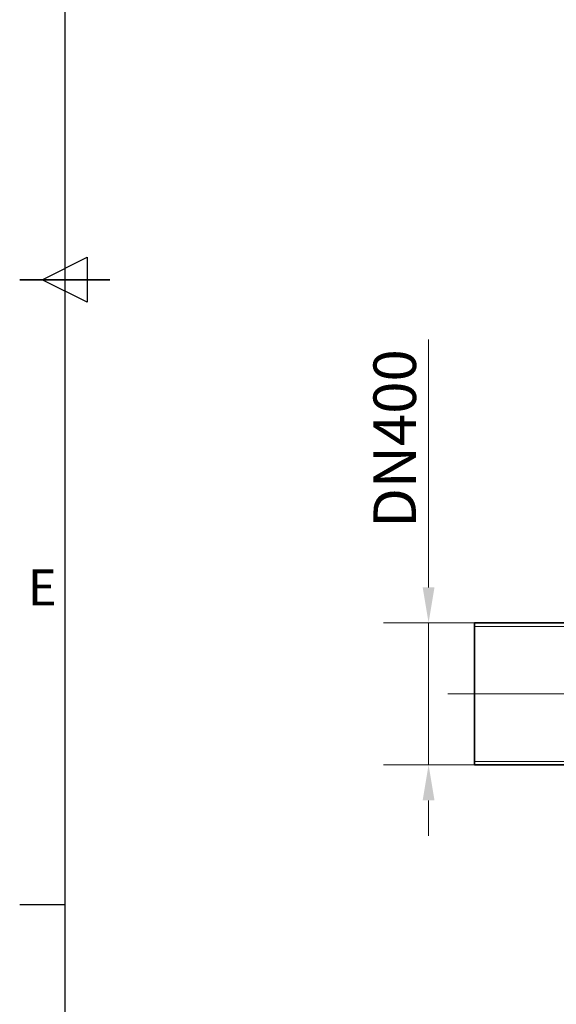
# Model space of a CAD drawing. Units: millimetres. Extents: x 239274 to 356324, y 137549 to 154798.
# Drawn here: x 282240 to 283752, y 143054 to 145828 of the extents above; entities that cross this region are included whole.
import ezdxf
from ezdxf.enums import TextEntityAlignment as Align

# ---------------------------------------------------------------- set-up
doc = ezdxf.new("R2010")
doc.units = ezdxf.units.MM
doc.linetypes.add('CHAIN', pattern=[0.3543, 0.2362, -0.0295, 0.0591, -0.0295])
doc.linetypes.add('DASHED', pattern=[0])
doc.layers.get('DEFPOINTS').update_dxf_attribs({"color": 250})
for name, color, linetype, lineweight in [('AM_BOR', 7, 'Continuous', 50), ('Osa (ISO)', 1, 'Continuous', 9), ('Skrytá (ISO)', 1, 'DASHED', 18), ('Viditelná (ISO)', 7, 'Continuous', 35)]:
    doc.layers.add(name, color=color, linetype=linetype, lineweight=lineweight)
doc.layers.add('Kóta (ISO)', color=5, linetype='Continuous', lineweight=9, true_color=0x0000ff)
doc.styles.add('ACISOTS', font='isocp.shx')
doc.styles.add('Text poznámky (ISO)', font='tahoma.ttf')
doc.dimstyles.new('Výchozí (ISO)', dxfattribs={"dimscale": 40, "dimtxt": 3.5, "dimasz": 2.5, "dimexe": 3.175, "dimexo": 0, "dimgap": 0.762, "dimtad": 1, "dimrnd": 1e-08, "dimzin": 0, "dimtxsty": 'Text poznámky (ISO)', "dimcen": 0.09, "dimdle": 10, "dimclrd": 256, "dimclre": 256, "dimclrt": 256, "dimazin": 0, "dimtfac": 1.001486, "dimtmove": 0, "dimatfit": 3, "dimfxl": 0, "dimtolj": 1, "dimtzin": 0, "dimlwd": -1, "dimlwe": -1, "dimarcsym": 0})

# ---------------------------------------------------------------- blocks, each defined once
blk = doc.blocks.new('ISO_A1')
blk.add_line((20, 574), (20, 20))
at = {"layer": 'AM_BOR', "color": 1, "lineweight": 25}
for p, q in [((17.5, 297), (22.5, 299.5)), ((22.5, 299.5), (22.5, 294.5)), ((22.5, 294.5), (17.5, 297)), ((15, 227.75), (20, 227.75))]:
    blk.add_line(p, q, dxfattribs=at)
at = {"layer": 'AM_BOR', "color": 2, "lineweight": 35}
blk.add_line((15, 297), (25, 297), dxfattribs=at)
at = {"layer": 'AM_BOR', "color": 1, "lineweight": 25, "style": 'ACISOTS'}
blk.add_text('E', height=4, dxfattribs=at).set_placement((17.5, 262.375), align=Align.MIDDLE)
blk = doc.blocks.new('*D112')
at = {"layer": 'DEFPOINTS', "color": 0, "transparency": 16777216}
for p in [(283392, 144128.9), (283521.7, 144128.9), (283521.7, 143728.9)]:
    blk.add_point(p, dxfattribs=at)
at = {"layer": 'Kóta (ISO)', "color": 3, "transparency": 16777216}
for p, q in [((283392, 144228.9), (283392, 144927.2)), ((283521.7, 144128.9), (283265, 144128.9)), ((283392, 143728.9), (283392, 144128.9)), ((283521.7, 143728.9), (283265, 143728.9)), ((283392, 143628.9), (283392, 143528.9))]:
    blk.add_line(p, q, dxfattribs=at)
for points in [[(283375.3, 144228.9), (283408.6, 144228.9), (283392, 144128.9)], [(283375.3, 143628.9), (283408.6, 143628.9), (283392, 143728.9)]]:
    blk.add_solid(points, dxfattribs=at)
at = {"layer": 'Kóta (ISO)', "color": 3, "transparency": 16777216, "insert": (283236.6, 144359.4), "char_height": 120, "attachment_point": 1, "rotation": 90, "style": 'Text poznámky (ISO)'}
blk.add_mtext('\\A1; DN400', dxfattribs=at)

msp = doc.modelspace()

# ---------------------------------------------------------------- linework, layer by layer
at = {"layer": 'Osa (ISO)', "linetype": 'CHAIN', "ltscale": 23.990969}
msp.add_line((283446.7, 143928.9), (284096.7, 143928.9), dxfattribs=at)
at = {"layer": 'Skrytá (ISO)', "ltscale": 13.432195}
for p, q in [((283521.7, 144119.1), (284021.7, 144119.1)), ((283521.7, 143738.7), (284021.7, 143738.7))]:
    msp.add_line(p, q, dxfattribs=at)
at = {"layer": 'Viditelná (ISO)'}
for p, q in [((283521.7, 144128.9), (283521.7, 143728.9)), ((283521.7, 144128.9), (283918.5, 144128.9)), ((283521.7, 143728.9), (283918.5, 143728.9))]:
    msp.add_line(p, q, dxfattribs=at)

# ---------------------------------------------------------------- block references
at = {"lineweight": 0, "xscale": 25.41, "yscale": 25.41, "zscale": 25.41}
msp.add_blockref('ISO_A1', (281858.6, 137548.7), dxfattribs=at)

# ---------------------------------------------------------------- dimensions: what is measured, and where the dimension line sits
at = {"layer": 'Kóta (ISO)'}
dim = msp.add_linear_dim(base=(283392, 144128.9), p1=(283521.7, 143728.9), p2=(283521.7, 144128.9), angle=90, text=' DN400', dimstyle='Výchozí (ISO)', override={"dimtxt": 3, "dimdec": 0, "dimclrd": 3, "dimclre": 3, "dimclrt": 3, "dimatfit": 1}, dxfattribs=at)
dim.commit()
dim.dimension.update_dxf_attribs({"geometry": '*D112', "text_midpoint": (283392, 144628.1), "dimtype": 160})

doc.saveas('drawing.dxf')
